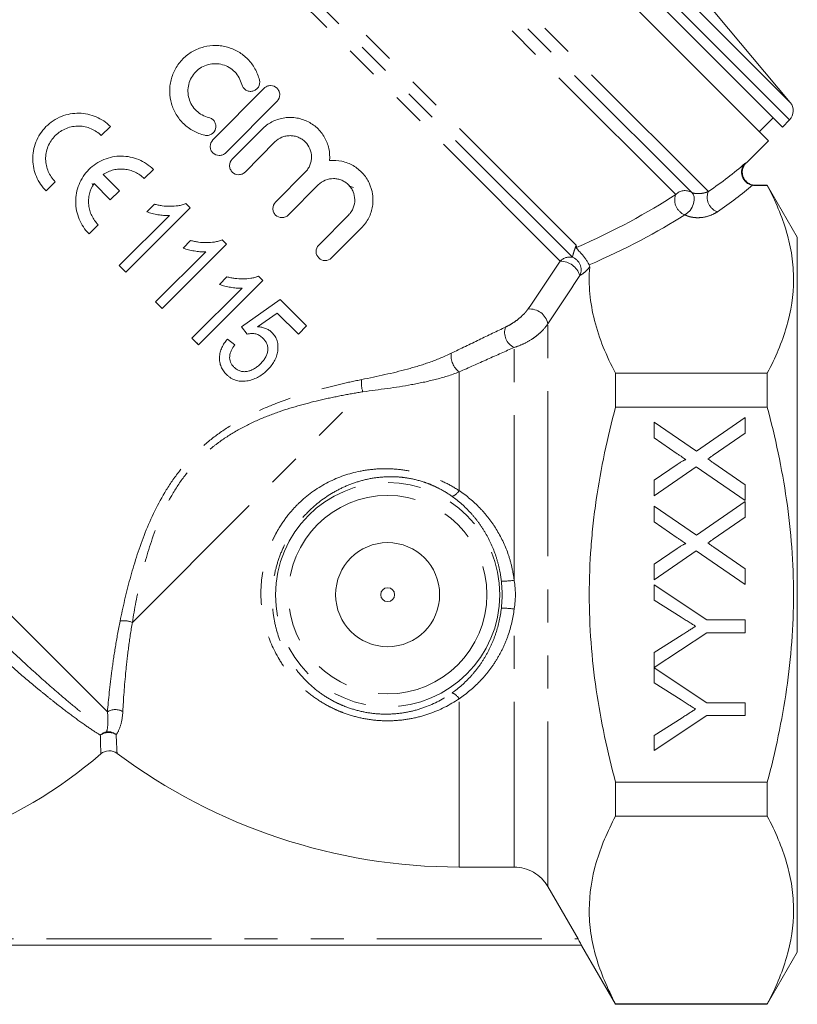
# Model space of a CAD drawing. Units: millimetres. Extents: x 160 to 244, y 91 to 262.
# Drawn here: x 180 to 210, y 174 to 212 of the extents above; entities that cross this region are included whole.
import ezdxf

# ---------------------------------------------------------------- set-up
doc = ezdxf.new("R2010")
doc.units = ezdxf.units.MM
doc.linetypes.add('PHANTOM', pattern=[12.7, 6.35, -1.27, 1.27, -1.27, 1.27, -1.27])

msp = doc.modelspace()

# ---------------------------------------------------------------- linework, layer by layer
at = {"color": 8, "linetype": 'PHANTOM', "lineweight": 0}
for p, q in [((209.239, 207.734), (189.794, 227.179)), ((209.269, 208.409), (190.469, 227.209)), ((206.121, 204.981), (186.858, 224.244)), ((205.468, 204.95), (186.781, 223.636)), ((204.867, 204.866), (186.704, 223.029)), ((201.043, 202.916), (183.817, 220.142)), ((200.895, 202.451), (183.687, 219.659)), ((200.428, 202.306), (183.558, 219.176)), ((199.952, 178.255), (199.952, 199.898)), ((183.018, 184.973), (168.638, 199.353)), ((198.653, 190.033), (198.653, 198.985)), ((196.54, 193.48), (196.54, 198.043)), ((183.975, 188.416), (192.84, 197.281)), ((198.653, 179.007), (198.653, 188.927)), ((196.54, 179.007), (196.54, 185.48)), ((167.971, 176.248), (201.109, 176.248))]:
    msp.add_line(p, q, dxfattribs=at)
at = {"color": 7, "linetype": 'Continuous', "lineweight": 15}
for p, q in [((189.521, 226.907), (208.966, 207.461)), ((188.991, 226.376), (208.436, 206.931)), ((209.269, 208.409), (205.827, 212.511)), ((187.07, 206.963), (189.043, 208.95)), ((189.54, 208.457), (187.567, 206.47)), ((183.134, 207.479), (182.783, 207.128)), ((208.083, 207.285), (208.613, 207.815)), ((208.966, 207.461), (209.239, 207.734)), ((187.815, 206.224), (188.963, 207.379)), ((189.459, 206.886), (188.312, 205.73)), ((207.589, 206.083), (208.436, 206.931)), ((182.852, 205.636), (183.476, 205.012)), ((184.784, 205.829), (184.433, 205.478)), ((189.478, 204.572), (190.625, 205.728)), ((181.01, 205.354), (180.659, 205.004)), ((183.126, 204.661), (182.502, 205.285)), ((191.122, 205.234), (189.975, 204.079)), ((192.302, 205.204), (192.475, 205.137)), ((207.894, 205.212), (208.385, 205.212)), ((208.385, 205.23), (207.942, 205.23)), ((209.54, 203.23), (208.385, 205.23)), ((208.385, 205.212), (208.385, 205.23)), ((183.476, 205.012), (183.126, 204.661)), ((184.821, 204.495), (184.529, 204.202)), ((186.201, 204.352), (186.038, 204.515)), ((185.401, 204.059), (183.473, 202.131)), ((183.727, 201.877), (186.201, 204.352)), ((191.141, 202.921), (192.288, 204.076)), ((182.659, 203.705), (182.309, 203.354)), ((192.785, 203.583), (191.638, 202.428)), ((185.123, 200.481), (187.598, 202.956)), ((186.217, 203.098), (185.925, 202.806)), ((187.598, 202.956), (187.434, 203.119)), ((209.54, 189.48), (209.54, 203.23)), ((186.797, 202.663), (184.869, 200.735)), ((183.473, 202.131), (183.727, 201.877)), ((186.519, 199.085), (188.994, 201.56)), ((187.613, 201.702), (187.321, 201.41)), ((188.78, 201.71), (188.777, 201.721)), ((188.994, 201.56), (188.83, 201.723)), ((188.193, 201.267), (186.265, 199.339)), ((184.869, 200.735), (185.123, 200.481)), ((189.66, 200.83), (188.169, 199.783)), ((190.675, 199.814), (189.66, 200.83)), ((188.793, 199.78), (189.546, 200.309)), ((189.546, 200.309), (190.358, 199.497)), ((188.169, 199.783), (188.391, 199.497)), ((190.358, 199.497), (190.675, 199.814)), ((186.265, 199.339), (186.519, 199.085)), ((186.432, 199.172), (186.49, 199.149)), ((187.915, 199.085), (187.629, 199.307)), ((202.55, 197.997), (202.55, 196.695)), ((202.55, 197.997), (208.385, 197.997)), ((208.385, 196.695), (208.385, 197.997)), ((202.55, 196.695), (208.385, 196.695)), ((204.04, 196.11), (205.662, 194.996)), ((204.04, 195.507), (204.04, 196.11)), ((205.662, 194.996), (207.54, 196.29)), ((207.54, 196.29), (207.54, 195.694)), ((204.927, 194.898), (204.04, 195.507)), ((207.54, 195.694), (206.303, 194.842)), ((204.04, 193.878), (204.926, 194.488)), ((205.656, 194.397), (204.04, 193.283)), ((207.54, 193.104), (205.656, 194.397)), ((206.335, 194.534), (207.54, 193.706)), ((204.04, 193.283), (204.04, 193.878)), ((207.54, 193.706), (207.54, 193.104)), ((204.04, 192.879), (205.662, 191.765)), ((204.04, 192.276), (204.04, 192.879)), ((205.662, 191.765), (207.54, 193.059)), ((207.54, 193.059), (207.54, 192.463)), ((207.54, 192.463), (206.303, 191.612)), ((204.927, 191.668), (204.04, 192.276)), ((204.04, 190.647), (204.926, 191.258)), ((206.335, 191.303), (207.54, 190.475)), ((205.656, 191.166), (204.04, 190.052)), ((207.54, 189.873), (205.656, 191.166)), ((204.04, 190.052), (204.04, 190.647)), ((207.54, 190.475), (207.54, 189.873)), ((204.04, 189.857), (206.057, 188.511)), ((204.04, 189.273), (204.04, 189.857)), ((209.54, 175.73), (209.54, 189.48)), ((205.07, 188.621), (204.04, 189.273)), ((206.057, 188.511), (207.54, 188.511)), ((207.54, 188.511), (207.54, 188.017)), ((206.057, 188.017), (204.04, 186.676)), ((204.04, 187.255), (205.11, 187.934)), ((207.54, 188.017), (206.057, 188.017)), ((204.04, 186.676), (204.04, 187.255)), ((204.04, 186.671), (206.057, 185.325)), ((204.04, 186.087), (204.04, 186.671)), ((205.07, 185.435), (204.04, 186.087)), ((206.057, 185.325), (207.54, 185.325)), ((207.54, 185.325), (207.54, 184.831)), ((206.057, 184.831), (204.04, 183.485)), ((204.04, 184.069), (205.11, 184.748)), ((207.54, 184.831), (206.057, 184.831)), ((204.04, 183.485), (204.04, 184.069)), ((202.55, 182.265), (208.385, 182.265)), ((202.55, 182.265), (202.55, 180.963)), ((208.385, 180.963), (208.385, 182.265)), ((202.55, 180.963), (208.385, 180.963)), ((198.653, 179.007), (196.54, 179.007)), ((201.109, 176.248), (199.952, 178.255)), ((201.246, 175.998), (167.833, 175.998)), ((201.242, 175.996), (202.55, 173.73)), ((208.385, 173.73), (209.54, 175.73)), ((202.55, 173.748), (202.55, 173.73)), ((202.55, 173.748), (208.385, 173.748)), ((202.55, 173.73), (208.385, 173.73)), ((208.385, 173.73), (208.385, 173.748))]:
    msp.add_line(p, q, dxfattribs=at)
at = {"color": 8, "linetype": 'PHANTOM', "lineweight": 0, "flags": 128}
msp.add_lwpolyline([(205.468, 204.95), (205.533, 204.878), (205.57, 204.776), (205.576, 204.651), (205.551, 204.515), (205.496, 204.38), (205.416, 204.257), (205.319, 204.156), (205.212, 204.088)], dxfattribs=at)
at = {"color": 8, "linetype": 'PHANTOM', "lineweight": 0}
for radius in [4.31, 3.815]:
    msp.add_circle((193.79, 189.48), radius, dxfattribs=at)
at = {"color": 7, "linetype": 'Continuous', "lineweight": 15}
for radius in [2, 0.268]:
    msp.add_circle((193.79, 189.48), radius, dxfattribs=at)
for centre, radius, start, end in [((208.886, 208.088), 0.5, 315, 40), ((171.04, 196.98), 17.973, 270, 310.7133), ((196.54, 200.98), 21.973, 233.2317, 270)]:
    msp.add_arc(centre, radius, start, end, dxfattribs=at)
at = {"color": 8, "linetype": 'PHANTOM', "lineweight": 0}
for centre, radius, start, end in [((205.427, 204.649), 0.601, 158.8423, 248.9876), ((205.222, 204.517), 0.498, 60.367, 135.4617), ((206.666, 204.757), 0.59, 157.6321, 250.3262), ((200.795, 201.95), 0.511, 78.7127, 135.9227), ((200.409, 201.488), 0.818, 19.0785, 88.6657), ((200.713, 201.968), 0.516, 335.5921, 69.2821), ((199.247, 199.743), 0.722, 12.3796, 94.8372), ((198.925, 199.561), 0.637, 161.0504, 244.6697), ((197.04, 198.683), 0.812, 174.6063, 231.9795), ((193.664, 197.604), 0.885, 170.3826, 201.3945), ((196.066, 193.779), 0.56, 291.135, 327.7482), ((198.198, 193.202), 3.202, 269.3363, 278.1622), ((198.198, 185.758), 3.202, 81.8378, 90.6637), ((183.653, 187.592), 0.885, 68.6055, 99.6174), ((196.066, 185.181), 0.56, 32.2518, 68.865), ((183.327, 184.473), 0.588, 61.3667, 121.725), ((183.097, 183.712), 0.507, 103.0377, 134.0915), ((183.065, 183.644), 0.538, 57.6494, 126.5656), ((183.034, 183.693), 0.516, 51.8618, 95.7124)]:
    msp.add_arc(centre, radius, start, end, dxfattribs=at)
for centre, major_axis, ratio, start_param, end_param in [((188.283, 206.223), (21.399, 3.94), 0.337915, 5.632903, 5.76422), ((188.283, 205.79), (21.734, 3.527), 0.341999, 5.645834, 5.770666), ((188.283, 206.223), (20.255, 3.754), 0.337671, 5.33012, 5.606335), ((188.283, 205.79), (20.59, 3.341), 0.341999, 5.35507, 5.619986)]:
    msp.add_ellipse(centre, major_axis=major_axis, ratio=ratio, start_param=start_param, end_param=end_param, dxfattribs=at)
at = {"color": 7, "linetype": 'Continuous', "lineweight": 15}
for points, knots in [([(186.756, 207.143), (186.602, 207.18), (186.458, 207.236), (186.253, 207.348), (186.187, 207.39), (186.063, 207.482), (186.004, 207.531), (185.838, 207.69), (185.741, 207.813), (185.623, 208.008), (185.588, 208.076), (185.527, 208.215), (185.501, 208.288), (185.438, 208.508), (185.415, 208.658), (185.411, 208.889), (185.414, 208.966), (185.431, 209.119), (185.445, 209.194), (185.501, 209.419), (185.56, 209.567), (185.674, 209.77), (185.717, 209.836), (185.811, 209.961), (185.863, 210.021), (186.029, 210.189), (186.154, 210.285), (186.428, 210.442), (186.572, 210.5), (186.873, 210.579), (187.027, 210.597), (187.257, 210.595), (187.334, 210.589), (187.486, 210.567), (187.56, 210.551), (187.779, 210.49), (187.922, 210.429), (188.184, 210.274), (188.305, 210.179), (188.522, 209.958), (188.614, 209.835), (188.727, 209.632), (188.761, 209.56), (188.818, 209.415), (188.842, 209.34), (188.861, 209.264)], [0, 0, 0, 0, 0.0625, 0.0625, 0.09375, 0.09375, 0.125, 0.125, 0.1875, 0.1875, 0.21875, 0.21875, 0.25, 0.25, 0.3125, 0.3125, 0.34375, 0.34375, 0.375, 0.375, 0.4375, 0.4375, 0.46875, 0.46875, 0.5, 0.5, 0.5625, 0.5625, 0.625, 0.625, 0.6875, 0.6875, 0.71875, 0.71875, 0.75, 0.75, 0.8125, 0.8125, 0.875, 0.875, 0.9375, 0.9375, 0.96875, 0.96875, 1, 1, 1, 1]), ([(188.181, 209.096), (188.159, 209.187), (188.124, 209.275), (188.035, 209.436), (187.979, 209.511), (187.851, 209.643), (187.778, 209.7), (187.62, 209.795), (187.536, 209.831), (187.359, 209.881), (187.267, 209.894), (187.083, 209.897), (186.989, 209.885), (186.809, 209.839), (186.722, 209.804), (186.558, 209.71), (186.484, 209.653), (186.35, 209.519), (186.293, 209.443), (186.201, 209.28), (186.166, 209.191), (186.121, 209.011), (186.11, 208.917), (186.114, 208.733), (186.128, 208.641), (186.179, 208.465), (186.216, 208.381), (186.311, 208.223), (186.369, 208.151), (186.502, 208.024), (186.577, 207.968), (186.739, 207.88), (186.827, 207.846), (186.918, 207.824)], [0, 0, 0, 0, 0.0625, 0.0625, 0.125, 0.125, 0.1875, 0.1875, 0.25, 0.25, 0.3125, 0.3125, 0.375, 0.375, 0.4375, 0.4375, 0.5, 0.5, 0.5625, 0.5625, 0.625, 0.625, 0.6875, 0.6875, 0.75, 0.75, 0.8125, 0.8125, 0.875, 0.875, 0.9375, 0.9375, 1, 1, 1, 1]), ([(188.861, 209.264), (188.883, 209.174), (188.868, 209.076), (188.796, 208.959), (188.764, 208.924), (188.69, 208.87), (188.648, 208.85), (188.558, 208.829), (188.511, 208.827), (188.421, 208.842), (188.377, 208.858), (188.261, 208.929), (188.203, 209.008), (188.181, 209.096)], [0, 0, 0, 0, 0.25, 0.25, 0.375, 0.375, 0.5, 0.5, 0.625, 0.625, 0.75, 0.75, 1, 1, 1, 1]), ([(189.043, 208.95), (189.076, 208.983), (189.114, 209.009), (189.199, 209.044), (189.245, 209.053), (189.382, 209.054), (189.473, 209.016), (189.57, 208.92), (189.596, 208.882), (189.632, 208.797), (189.641, 208.752), (189.642, 208.613), (189.605, 208.523), (189.54, 208.457)], [0, 0, 0, 0, 0.125, 0.125, 0.25, 0.25, 0.5, 0.5, 0.625, 0.625, 0.75, 0.75, 1, 1, 1, 1]), ([(180.659, 205.004), (180.579, 205.084), (180.508, 205.17), (180.384, 205.354), (180.331, 205.452), (180.243, 205.657), (180.21, 205.762), (180.163, 205.979), (180.149, 206.092), (180.144, 206.318), (180.153, 206.431), (180.192, 206.656), (180.224, 206.77), (180.31, 206.989), (180.364, 207.094), (180.493, 207.294), (180.571, 207.39), (180.74, 207.56), (180.834, 207.637), (181.036, 207.77), (181.141, 207.824), (181.36, 207.911), (181.474, 207.943), (181.701, 207.984), (181.815, 207.993), (182.042, 207.989), (182.154, 207.976), (182.372, 207.929), (182.479, 207.895), (182.684, 207.808), (182.781, 207.755), (182.966, 207.631), (183.054, 207.559), (183.134, 207.479)], [0, 0, 0, 0, 0.0625, 0.0625, 0.125, 0.125, 0.1875, 0.1875, 0.25, 0.25, 0.3125, 0.3125, 0.375, 0.375, 0.4375, 0.4375, 0.5, 0.5, 0.5625, 0.5625, 0.625, 0.625, 0.6875, 0.6875, 0.75, 0.75, 0.8125, 0.8125, 0.875, 0.875, 0.9375, 0.9375, 1, 1, 1, 1]), ([(182.783, 207.128), (182.669, 207.242), (182.537, 207.331), (182.316, 207.426), (182.24, 207.45), (182.084, 207.484), (182.003, 207.494), (181.84, 207.497), (181.759, 207.491), (181.597, 207.462), (181.516, 207.439), (181.359, 207.377), (181.284, 207.339), (181.141, 207.246), (181.073, 207.191), (180.951, 207.07), (180.896, 207.003), (180.802, 206.859), (180.762, 206.784), (180.7, 206.627), (180.677, 206.545), (180.647, 206.383), (180.641, 206.3), (180.644, 206.137), (180.653, 206.057), (180.687, 205.9), (180.711, 205.823), (180.774, 205.676), (180.812, 205.606), (180.901, 205.474), (180.952, 205.412), (181.01, 205.354)], [0, 0, 0, 0, 0.125, 0.125, 0.1875, 0.1875, 0.25, 0.25, 0.3125, 0.3125, 0.375, 0.375, 0.4375, 0.4375, 0.5, 0.5, 0.5625, 0.5625, 0.625, 0.625, 0.6875, 0.6875, 0.75, 0.75, 0.8125, 0.8125, 0.875, 0.875, 0.9375, 0.9375, 1, 1, 1, 1]), ([(186.918, 207.824), (186.962, 207.814), (187.004, 207.794), (187.078, 207.741), (187.11, 207.708), (187.158, 207.629), (187.174, 207.586), (187.19, 207.496), (187.188, 207.449), (187.157, 207.315), (187.099, 207.235), (186.981, 207.161), (186.937, 207.145), (186.847, 207.131), (186.8, 207.133), (186.756, 207.143)], [0, 0, 0, 0, 0.125, 0.125, 0.25, 0.25, 0.375, 0.375, 0.5, 0.5, 0.75, 0.75, 0.875, 0.875, 1, 1, 1, 1]), ([(188.963, 207.379), (189.073, 207.49), (189.198, 207.582), (189.406, 207.691), (189.479, 207.722), (189.625, 207.772), (189.701, 207.792), (189.854, 207.819), (189.933, 207.826), (190.088, 207.83), (190.166, 207.825), (190.32, 207.805), (190.397, 207.788), (190.547, 207.744), (190.619, 207.717), (190.759, 207.651), (190.828, 207.612), (190.957, 207.525), (191.018, 207.477), (191.188, 207.32), (191.287, 207.196), (191.44, 206.929), (191.496, 206.782), (191.562, 206.481), (191.572, 206.325), (191.558, 206.17)], [0, 0, 0, 0, 0.125, 0.125, 0.1875, 0.1875, 0.25, 0.25, 0.3125, 0.3125, 0.375, 0.375, 0.4375, 0.4375, 0.5, 0.5, 0.5625, 0.5625, 0.625, 0.625, 0.75, 0.75, 0.875, 0.875, 1, 1, 1, 1]), ([(190.625, 205.728), (190.664, 205.766), (190.698, 205.808), (190.757, 205.897), (190.782, 205.946), (190.823, 206.045), (190.839, 206.097), (190.859, 206.202), (190.864, 206.256), (190.864, 206.417), (190.842, 206.524), (190.76, 206.721), (190.699, 206.813), (190.585, 206.926), (190.543, 206.961), (190.454, 207.02), (190.406, 207.045), (190.307, 207.086), (190.255, 207.102), (190.149, 207.123), (190.096, 207.128), (189.987, 207.128), (189.934, 207.123), (189.828, 207.102), (189.776, 207.086), (189.627, 207.024), (189.536, 206.963), (189.459, 206.886)], [0, 0, 0, 0, 0.0625, 0.0625, 0.125, 0.125, 0.1875, 0.1875, 0.25, 0.25, 0.375, 0.375, 0.5, 0.5, 0.5625, 0.5625, 0.625, 0.625, 0.6875, 0.6875, 0.75, 0.75, 0.8125, 0.8125, 0.875, 0.875, 1, 1, 1, 1]), ([(187.567, 206.47), (187.534, 206.437), (187.496, 206.411), (187.411, 206.376), (187.365, 206.367), (187.228, 206.367), (187.136, 206.404), (187.039, 206.501), (187.013, 206.539), (186.978, 206.624), (186.969, 206.669), (186.968, 206.807), (187.005, 206.898), (187.07, 206.963)], [0, 0, 0, 0, 0.125, 0.125, 0.25, 0.25, 0.5, 0.5, 0.625, 0.625, 0.75, 0.75, 1, 1, 1, 1]), ([(182.309, 203.354), (182.227, 203.436), (182.155, 203.524), (182.029, 203.712), (181.975, 203.813), (181.887, 204.024), (181.854, 204.132), (181.809, 204.354), (181.797, 204.469), (181.796, 204.696), (181.806, 204.809), (181.849, 205.034), (181.883, 205.146), (181.969, 205.358), (182.023, 205.46), (182.152, 205.656), (182.226, 205.745), (182.389, 205.909), (182.48, 205.984), (182.674, 206.113), (182.775, 206.167), (182.989, 206.254), (183.101, 206.288), (183.325, 206.331), (183.439, 206.342), (183.669, 206.341), (183.781, 206.329), (184.003, 206.284), (184.114, 206.251), (184.323, 206.164), (184.423, 206.11), (184.612, 205.984), (184.702, 205.911), (184.784, 205.829)], [0, 0, 0, 0, 0.0625, 0.0625, 0.125, 0.125, 0.1875, 0.1875, 0.25, 0.25, 0.3125, 0.3125, 0.375, 0.375, 0.4375, 0.4375, 0.5, 0.5, 0.5625, 0.5625, 0.625, 0.625, 0.6875, 0.6875, 0.75, 0.75, 0.8125, 0.8125, 0.875, 0.875, 0.9375, 0.9375, 1, 1, 1, 1]), ([(188.312, 205.73), (188.279, 205.697), (188.241, 205.672), (188.156, 205.636), (188.11, 205.627), (187.973, 205.627), (187.882, 205.664), (187.785, 205.761), (187.758, 205.799), (187.723, 205.884), (187.714, 205.929), (187.713, 206.068), (187.75, 206.158), (187.815, 206.224)], [0, 0, 0, 0, 0.125, 0.125, 0.25, 0.25, 0.5, 0.5, 0.625, 0.625, 0.75, 0.75, 1, 1, 1, 1]), ([(191.558, 206.17), (191.717, 206.185), (191.874, 206.176), (192.183, 206.109), (192.329, 206.052), (192.531, 205.936), (192.596, 205.892), (192.716, 205.796), (192.771, 205.744), (192.875, 205.631), (192.923, 205.571), (193.009, 205.444), (193.046, 205.378), (193.144, 205.173), (193.189, 205.025), (193.222, 204.799), (193.227, 204.723), (193.226, 204.568), (193.22, 204.491), (193.195, 204.338), (193.177, 204.263), (193.129, 204.114), (193.099, 204.04), (193.028, 203.898), (192.987, 203.831), (192.894, 203.702), (192.842, 203.64), (192.785, 203.583)], [0, 0, 0, 0, 0.125, 0.125, 0.25, 0.25, 0.3125, 0.3125, 0.375, 0.375, 0.4375, 0.4375, 0.5, 0.5, 0.625, 0.625, 0.6875, 0.6875, 0.75, 0.75, 0.8125, 0.8125, 0.875, 0.875, 0.9375, 0.9375, 1, 1, 1, 1]), ([(207.816, 205.219), (207.771, 205.227), (207.729, 205.241), (207.647, 205.281), (207.608, 205.306), (207.505, 205.398), (207.451, 205.479), (207.394, 205.653), (207.389, 205.746), (207.416, 205.875), (207.431, 205.916), (207.471, 205.992), (207.496, 206.028), (207.525, 206.058)], [0, 0, 0, 0, 0.125, 0.125, 0.25, 0.25, 0.5, 0.5, 0.75, 0.75, 0.875, 0.875, 1, 1, 1, 1]), ([(207.94, 205.229), (207.888, 205.229), (207.786, 205.231), (207.641, 205.301), (207.517, 205.415), (207.434, 205.576), (207.416, 205.745), (207.446, 205.89), (207.502, 205.997), (207.55, 206.06), (207.579, 206.084), (207.583, 206.087)], [0, 0, 0, 0, 0.129372, 0.250472, 0.391901, 0.541625, 0.689251, 0.806454, 0.904861, 0.9876, 1, 1, 1, 1]), ([(184.433, 205.478), (184.383, 205.529), (184.328, 205.575), (184.211, 205.657), (184.149, 205.694), (184.021, 205.755), (183.954, 205.78), (183.816, 205.818), (183.745, 205.832), (183.604, 205.846), (183.533, 205.848), (183.389, 205.838), (183.317, 205.827), (183.178, 205.792), (183.11, 205.769), (182.977, 205.711), (182.913, 205.676), (182.852, 205.636)], [0, 0, 0, 0, 0.125, 0.125, 0.25, 0.25, 0.375, 0.375, 0.5, 0.5, 0.625, 0.625, 0.75, 0.75, 0.875, 0.875, 1, 1, 1, 1]), ([(182.502, 205.285), (182.422, 205.165), (182.362, 205.029), (182.311, 204.82), (182.3, 204.748), (182.29, 204.605), (182.291, 204.534), (182.306, 204.392), (182.32, 204.321), (182.358, 204.183), (182.383, 204.117), (182.444, 203.989), (182.481, 203.926), (182.563, 203.809), (182.609, 203.755), (182.659, 203.705)], [0, 0, 0, 0, 0.25, 0.25, 0.375, 0.375, 0.5, 0.5, 0.625, 0.625, 0.75, 0.75, 0.875, 0.875, 1, 1, 1, 1]), ([(182.436, 205.285), (182.443, 205.266), (182.452, 205.243), (182.461, 205.22), (182.463, 205.216)], [0, 0, 0, 0, 0.828551, 1, 1, 1, 1]), ([(192.288, 204.076), (192.327, 204.116), (192.362, 204.158), (192.422, 204.249), (192.447, 204.299), (192.508, 204.45), (192.528, 204.559), (192.526, 204.771), (192.503, 204.877), (192.442, 205.022), (192.417, 205.069), (192.359, 205.156), (192.325, 205.197), (192.251, 205.272), (192.21, 205.306), (192.123, 205.365), (192.076, 205.39), (191.978, 205.432), (191.926, 205.449), (191.822, 205.471), (191.768, 205.476), (191.605, 205.478), (191.496, 205.458), (191.293, 205.375), (191.2, 205.313), (191.122, 205.234)], [0, 0, 0, 0, 0.0625, 0.0625, 0.125, 0.125, 0.25, 0.25, 0.375, 0.375, 0.4375, 0.4375, 0.5, 0.5, 0.5625, 0.5625, 0.625, 0.625, 0.6875, 0.6875, 0.75, 0.75, 0.875, 0.875, 1, 1, 1, 1]), ([(208.385, 197.997), (208.698, 198.588), (208.951, 199.182), (209.3, 200.38), (209.394, 200.984), (209.396, 201.745), (209.39, 201.897), (209.368, 202.203), (209.351, 202.357), (209.283, 202.814), (209.215, 203.118), (208.953, 204.023), (208.698, 204.62), (208.385, 205.212)], [0, 0, 0, 0, 0.25, 0.25, 0.5, 0.5, 0.5625, 0.5625, 0.625, 0.625, 0.75, 0.75, 1, 1, 1, 1]), ([(186.038, 204.515), (185.989, 204.498), (185.941, 204.48), (185.842, 204.453), (185.791, 204.443), (185.638, 204.419), (185.535, 204.412), (185.328, 204.41), (185.225, 204.417), (185.072, 204.438), (185.021, 204.447), (184.921, 204.469), (184.871, 204.482), (184.821, 204.495)], [0, 0, 0, 0, 0.125, 0.125, 0.25, 0.25, 0.5, 0.5, 0.75, 0.75, 0.875, 0.875, 1, 1, 1, 1]), ([(189.975, 204.079), (189.942, 204.046), (189.903, 204.02), (189.818, 203.985), (189.772, 203.976), (189.635, 203.976), (189.545, 204.013), (189.448, 204.109), (189.422, 204.147), (189.386, 204.231), (189.377, 204.276), (189.376, 204.415), (189.412, 204.506), (189.478, 204.572)], [0, 0, 0, 0, 0.125, 0.125, 0.25, 0.25, 0.5, 0.5, 0.625, 0.625, 0.75, 0.75, 1, 1, 1, 1]), ([(184.529, 204.202), (184.563, 204.189), (184.598, 204.177), (184.669, 204.155), (184.705, 204.145), (184.812, 204.118), (184.885, 204.103), (185.031, 204.077), (185.105, 204.068), (185.216, 204.059), (185.253, 204.057), (185.327, 204.056), (185.364, 204.058), (185.401, 204.059)], [0, 0, 0, 0, 0.125, 0.125, 0.25, 0.25, 0.5, 0.5, 0.75, 0.75, 0.875, 0.875, 1, 1, 1, 1]), ([(187.434, 203.119), (187.385, 203.101), (187.337, 203.084), (187.238, 203.057), (187.187, 203.047), (187.034, 203.023), (186.931, 203.016), (186.725, 203.014), (186.622, 203.021), (186.469, 203.042), (186.418, 203.051), (186.317, 203.073), (186.267, 203.086), (186.217, 203.098)], [0, 0, 0, 0, 0.125, 0.125, 0.25, 0.25, 0.5, 0.5, 0.75, 0.75, 0.875, 0.875, 1, 1, 1, 1]), ([(191.638, 202.428), (191.57, 202.359), (191.475, 202.323), (191.293, 202.326), (191.206, 202.363), (191.081, 202.487), (191.042, 202.573), (191.037, 202.758), (191.073, 202.853), (191.141, 202.921)], [0, 0, 0, 0, 0.25, 0.25, 0.5, 0.5, 0.75, 0.75, 1, 1, 1, 1]), ([(185.925, 202.806), (185.96, 202.793), (185.995, 202.781), (186.065, 202.758), (186.101, 202.748), (186.209, 202.721), (186.282, 202.706), (186.429, 202.681), (186.502, 202.671), (186.612, 202.663), (186.649, 202.661), (186.723, 202.66), (186.76, 202.662), (186.797, 202.663)], [0, 0, 0, 0, 0.125, 0.125, 0.25, 0.25, 0.5, 0.5, 0.75, 0.75, 0.875, 0.875, 1, 1, 1, 1]), ([(201.048, 202.822), (201.049, 202.809), (201.054, 202.799), (201.067, 202.778), (201.075, 202.768), (201.101, 202.737), (201.121, 202.716), (201.186, 202.646), (201.237, 202.591), (201.316, 202.495), (201.343, 202.46), (201.393, 202.391), (201.418, 202.356), (201.461, 202.289), (201.48, 202.257), (201.513, 202.202), (201.527, 202.177), (201.538, 202.156)], [0, 0, 0, 0, 0.0625, 0.0625, 0.125, 0.125, 0.25, 0.25, 0.5, 0.5, 0.625, 0.625, 0.75, 0.75, 0.875, 0.875, 1, 1, 1, 1]), ([(201.558, 202.073), (201.531, 201.732), (201.534, 201.389), (201.597, 200.7), (201.658, 200.357), (201.919, 199.336), (202.197, 198.663), (202.55, 197.997)], [0, 0, 0, 0, 0.25, 0.25, 0.5, 0.5, 1, 1, 1, 1]), ([(187.321, 201.41), (187.356, 201.397), (187.391, 201.384), (187.461, 201.362), (187.497, 201.352), (187.605, 201.326), (187.677, 201.311), (187.823, 201.285), (187.897, 201.275), (188.008, 201.267), (188.045, 201.265), (188.119, 201.264), (188.156, 201.266), (188.193, 201.267)], [0, 0, 0, 0, 0.125, 0.125, 0.25, 0.25, 0.5, 0.5, 0.75, 0.75, 0.875, 0.875, 1, 1, 1, 1]), ([(188.83, 201.723), (188.781, 201.705), (188.732, 201.687), (188.632, 201.661), (188.581, 201.651), (188.427, 201.627), (188.325, 201.619), (188.12, 201.618), (188.018, 201.625), (187.865, 201.646), (187.814, 201.655), (187.713, 201.677), (187.663, 201.689), (187.613, 201.702)], [0, 0, 0, 0, 0.125, 0.125, 0.25, 0.25, 0.5, 0.5, 0.75, 0.75, 0.875, 0.875, 1, 1, 1, 1]), ([(188.391, 199.497), (188.419, 199.504), (188.446, 199.51), (188.502, 199.519), (188.53, 199.521), (188.613, 199.522), (188.67, 199.517), (188.775, 199.491), (188.825, 199.468), (188.915, 199.411), (188.954, 199.376), (188.993, 199.34)], [0, 0, 0, 0, 0.125, 0.125, 0.25, 0.25, 0.5, 0.5, 0.75, 0.75, 1, 1, 1, 1]), ([(189.344, 199.56), (189.326, 199.577), (189.308, 199.594), (189.269, 199.625), (189.249, 199.639), (189.187, 199.679), (189.142, 199.702), (189.047, 199.738), (188.998, 199.752), (188.898, 199.771), (188.846, 199.776), (188.793, 199.78)], [0, 0, 0, 0, 0.125, 0.125, 0.25, 0.25, 0.5, 0.5, 0.75, 0.75, 1, 1, 1, 1]), ([(189.176, 198.125), (189.225, 198.176), (189.273, 198.228), (189.359, 198.338), (189.398, 198.395), (189.466, 198.516), (189.494, 198.581), (189.539, 198.711), (189.555, 198.777), (189.573, 198.91), (189.577, 198.978), (189.57, 199.108), (189.559, 199.172), (189.522, 199.297), (189.496, 199.355), (189.447, 199.437), (189.428, 199.463), (189.388, 199.513), (189.366, 199.536), (189.344, 199.56)], [0, 0, 0, 0, 0.125, 0.125, 0.25, 0.25, 0.375, 0.375, 0.5, 0.5, 0.625, 0.625, 0.75, 0.75, 0.875, 0.875, 0.9375, 0.9375, 1, 1, 1, 1]), ([(187.629, 199.307), (187.588, 199.256), (187.547, 199.204), (187.476, 199.096), (187.444, 199.04), (187.391, 198.922), (187.369, 198.86), (187.338, 198.735), (187.328, 198.672), (187.323, 198.544), (187.326, 198.481), (187.347, 198.359), (187.364, 198.299), (187.412, 198.187), (187.442, 198.134), (187.511, 198.036), (187.551, 197.991), (187.593, 197.947)], [0, 0, 0, 0, 0.125, 0.125, 0.25, 0.25, 0.375, 0.375, 0.5, 0.5, 0.625, 0.625, 0.75, 0.75, 0.875, 0.875, 1, 1, 1, 1]), ([(188.993, 199.34), (189.023, 199.307), (189.053, 199.275), (189.105, 199.203), (189.127, 199.165), (189.164, 199.083), (189.176, 199.04), (189.189, 198.95), (189.189, 198.903), (189.177, 198.811), (189.164, 198.764), (189.132, 198.674), (189.11, 198.631), (189.061, 198.547), (189.032, 198.507), (188.971, 198.431), (188.938, 198.395), (188.903, 198.36)], [0, 0, 0, 0, 0.125, 0.125, 0.25, 0.25, 0.375, 0.375, 0.5, 0.5, 0.625, 0.625, 0.75, 0.75, 0.875, 0.875, 1, 1, 1, 1]), ([(187.879, 198.232), (187.853, 198.26), (187.828, 198.287), (187.784, 198.349), (187.765, 198.382), (187.721, 198.488), (187.709, 198.567), (187.721, 198.686), (187.729, 198.726), (187.752, 198.803), (187.768, 198.84), (187.819, 198.95), (187.866, 199.018), (187.915, 199.085)], [0, 0, 0, 0, 0.125, 0.125, 0.25, 0.25, 0.5, 0.5, 0.625, 0.625, 0.75, 0.75, 1, 1, 1, 1]), ([(188.903, 198.36), (188.867, 198.325), (188.83, 198.29), (188.751, 198.226), (188.71, 198.197), (188.623, 198.145), (188.578, 198.122), (188.485, 198.085), (188.438, 198.072), (188.341, 198.055), (188.293, 198.051), (188.199, 198.058), (188.152, 198.067), (188.065, 198.098), (188.024, 198.119), (187.947, 198.17), (187.912, 198.201), (187.879, 198.232)], [0, 0, 0, 0, 0.125, 0.125, 0.25, 0.25, 0.375, 0.375, 0.5, 0.5, 0.625, 0.625, 0.75, 0.75, 0.875, 0.875, 1, 1, 1, 1]), ([(188.433, 197.707), (188.468, 197.715), (188.502, 197.723), (188.57, 197.742), (188.603, 197.753), (188.702, 197.79), (188.767, 197.821), (188.893, 197.893), (188.954, 197.933), (189.07, 198.024), (189.123, 198.074), (189.176, 198.125)], [0, 0, 0, 0, 0.125, 0.125, 0.25, 0.25, 0.5, 0.5, 0.75, 0.75, 1, 1, 1, 1]), ([(187.593, 197.947), (187.62, 197.921), (187.647, 197.896), (187.705, 197.849), (187.735, 197.827), (187.831, 197.769), (187.9, 197.737), (188.045, 197.696), (188.121, 197.685), (188.238, 197.683), (188.277, 197.685), (188.355, 197.694), (188.394, 197.701), (188.433, 197.707)], [0, 0, 0, 0, 0.125, 0.125, 0.25, 0.25, 0.5, 0.5, 0.75, 0.75, 0.875, 0.875, 1, 1, 1, 1]), ([(202.55, 196.695), (202.241, 195.526), (201.987, 194.341), (201.767, 192.834), (201.728, 192.531), (201.66, 191.922), (201.631, 191.616), (201.563, 190.699), (201.54, 190.088), (201.54, 188.864), (201.563, 188.251), (201.655, 187.028), (201.723, 186.422), (201.987, 184.618), (202.241, 183.434), (202.55, 182.265)], [0, 0, 0, 0, 0.25, 0.25, 0.3125, 0.3125, 0.375, 0.375, 0.5, 0.5, 0.625, 0.625, 0.75, 0.75, 1, 1, 1, 1]), ([(208.385, 182.265), (208.541, 182.853), (208.683, 183.447), (208.933, 184.648), (209.041, 185.249), (209.303, 187.056), (209.395, 188.265), (209.395, 190.086), (209.372, 190.694), (209.282, 191.913), (209.213, 192.525), (208.949, 194.339), (208.694, 195.525), (208.385, 196.695)], [0, 0, 0, 0, 0.125, 0.125, 0.25, 0.25, 0.5, 0.5, 0.625, 0.625, 0.75, 0.75, 1, 1, 1, 1]), ([(204.926, 194.488), (204.948, 194.503), (204.99, 194.531), (205.049, 194.571), (205.101, 194.602), (205.146, 194.629), (205.184, 194.648), (205.215, 194.663), (205.24, 194.67), (205.254, 194.67), (205.26, 194.67)], [0, 0, 0, 0, 0.2095384, 0.3932057, 0.5541511, 0.6893818, 0.8022796, 0.8899516, 0.9560592, 1, 1, 1, 1]), ([(205.26, 194.67), (205.238, 194.685), (205.19, 194.718), (205.113, 194.771), (205.023, 194.832), (204.96, 194.875), (204.927, 194.898)], [0, 0, 0, 0, 0.195959, 0.429465, 0.696675, 1, 1, 1, 1]), ([(206.303, 194.842), (206.268, 194.818), (206.199, 194.77), (206.129, 194.722), (206.095, 194.699)], [0, 0, 0, 0, 0.505782, 1, 1, 1, 1]), ([(206.095, 194.699), (206.121, 194.681), (206.169, 194.648), (206.235, 194.602), (206.289, 194.565), (206.321, 194.544), (206.335, 194.534)], [0, 0, 0, 0, 0.326889, 0.601754, 0.825221, 1, 1, 1, 1]), ([(205.26, 191.439), (205.238, 191.454), (205.19, 191.487), (205.113, 191.54), (205.023, 191.601), (204.96, 191.645), (204.927, 191.668)], [0, 0, 0, 0, 0.195959, 0.429465, 0.696675, 1, 1, 1, 1]), ([(206.303, 191.612), (206.268, 191.587), (206.199, 191.539), (206.129, 191.491), (206.095, 191.468)], [0, 0, 0, 0, 0.505782, 1, 1, 1, 1]), ([(204.926, 191.258), (204.948, 191.273), (204.99, 191.301), (205.049, 191.34), (205.101, 191.372), (205.146, 191.398), (205.184, 191.418), (205.215, 191.432), (205.24, 191.439), (205.254, 191.439), (205.26, 191.439)], [0, 0, 0, 0, 0.209538, 0.393206, 0.554151, 0.689382, 0.80228, 0.889952, 0.956059, 1, 1, 1, 1]), ([(206.095, 191.468), (206.121, 191.45), (206.169, 191.417), (206.235, 191.371), (206.289, 191.335), (206.321, 191.313), (206.335, 191.303)], [0, 0, 0, 0, 0.326889, 0.601754, 0.825221, 1, 1, 1, 1]), ([(205.63, 188.264), (205.592, 188.289), (205.509, 188.342), (205.376, 188.426), (205.228, 188.52), (205.124, 188.586), (205.07, 188.621)], [0, 0, 0, 0, 0.207834, 0.444075, 0.707834, 1, 1, 1, 1]), ([(205.11, 187.934), (205.157, 187.964), (205.25, 188.023), (205.384, 188.108), (205.51, 188.189), (205.591, 188.24), (205.63, 188.264)], [0, 0, 0, 0, 0.27481, 0.53324, 0.77433, 1, 1, 1, 1]), ([(205.63, 185.079), (205.592, 185.103), (205.509, 185.156), (205.376, 185.24), (205.228, 185.334), (205.124, 185.4), (205.07, 185.435)], [0, 0, 0, 0, 0.207834, 0.444075, 0.707834, 1, 1, 1, 1]), ([(205.11, 184.748), (205.157, 184.778), (205.25, 184.837), (205.384, 184.922), (205.51, 185.003), (205.591, 185.054), (205.63, 185.079)], [0, 0, 0, 0, 0.27481, 0.53324, 0.77433, 1, 1, 1, 1]), ([(183.387, 183.378), (183.296, 183.446), (183.185, 183.481), (182.958, 183.473), (182.849, 183.431), (182.763, 183.357)], [0, 0, 0, 0, 0.5, 0.5, 1, 1, 1, 1]), ([(202.55, 180.963), (202.237, 180.372), (201.984, 179.778), (201.635, 178.58), (201.541, 177.976), (201.539, 177.215), (201.545, 177.063), (201.567, 176.757), (201.584, 176.604), (201.652, 176.146), (201.719, 175.842), (201.982, 174.937), (202.237, 174.34), (202.55, 173.748)], [0, 0, 0, 0, 0.25, 0.25, 0.5, 0.5, 0.5625, 0.5625, 0.625, 0.625, 0.75, 0.75, 1, 1, 1, 1]), ([(208.385, 173.748), (208.698, 174.339), (208.951, 174.933), (209.3, 176.131), (209.394, 176.735), (209.396, 177.496), (209.39, 177.649), (209.368, 177.954), (209.351, 178.108), (209.283, 178.566), (209.215, 178.869), (208.953, 179.774), (208.698, 180.371), (208.385, 180.963)], [0, 0, 0, 0, 0.25, 0.25, 0.5, 0.5, 0.5625, 0.5625, 0.625, 0.625, 0.75, 0.75, 1, 1, 1, 1]), ([(199.952, 178.255), (199.919, 178.312), (199.882, 178.367), (199.803, 178.471), (199.76, 178.52), (199.622, 178.658), (199.517, 178.739), (199.29, 178.871), (199.167, 178.922), (198.915, 178.989), (198.783, 179.007), (198.653, 179.007)], [0, 0, 0, 0, 0.125, 0.125, 0.25, 0.25, 0.5, 0.5, 0.75, 0.75, 1, 1, 1, 1]), ([(201.109, 176.248), (201.126, 176.217), (201.143, 176.187), (201.176, 176.129), (201.191, 176.102), (201.231, 176.03), (201.247, 175.998), (201.246, 175.998)], [0, 0, 0, 0, 0.25, 0.25, 0.5, 0.5, 1, 1, 1, 1])]:
    msp.add_open_spline(points, degree=3, knots=knots, dxfattribs=at)
at = {"color": 8, "linetype": 'PHANTOM', "lineweight": 0}
for points, knots in [([(207.525, 206.058), (207.532, 206.061), (207.572, 206.077), (207.581, 206.081), (207.588, 206.083)], [0, 0, 0, 0, 0.180671, 1, 1, 1, 1]), ([(207.94, 205.229), (207.941, 205.23), (207.958, 205.236), (207.926, 205.224), (207.894, 205.212)], [0, 0, 0, 0, 0.0336408, 1, 1, 1, 1]), ([(205.468, 204.95), (205.486, 204.941), (205.508, 204.932), (205.562, 204.916), (205.595, 204.909), (205.669, 204.9), (205.709, 204.899), (205.782, 204.9), (205.816, 204.903), (205.908, 204.914), (205.959, 204.926), (206.048, 204.951), (206.087, 204.966), (206.121, 204.981)], [0, 0, 0, 0, 0.125, 0.125, 0.25, 0.25, 0.375, 0.375, 0.5, 0.5, 0.75, 0.75, 1, 1, 1, 1]), ([(206.467, 204.202), (206.394, 204.152), (206.308, 204.106), (206.114, 204.031), (206.004, 204), (205.824, 203.977), (205.762, 203.973), (205.639, 203.974), (205.577, 203.979), (205.46, 203.997), (205.403, 204.011), (205.301, 204.045), (205.254, 204.065), (205.212, 204.088)], [0, 0, 0, 0, 0.25, 0.25, 0.5, 0.5, 0.625, 0.625, 0.75, 0.75, 0.875, 0.875, 1, 1, 1, 1]), ([(200.895, 202.451), (200.901, 202.491), (200.913, 202.541), (200.945, 202.648), (200.959, 202.689), (200.993, 202.787), (201.014, 202.844), (201.043, 202.916)], [0, 0, 0, 0, 0.5, 0.5, 0.75, 0.75, 1, 1, 1, 1]), ([(201.558, 202.073), (201.48, 201.983), (201.41, 201.914), (201.286, 201.812), (201.231, 201.777), (201.183, 201.755)], [0, 0, 0, 0, 0.5, 0.5, 1, 1, 1, 1]), ([(198.323, 199.768), (198.393, 199.801), (198.465, 199.84), (198.612, 199.929), (198.688, 199.98), (198.842, 200.096), (198.92, 200.162), (199.029, 200.271), (199.065, 200.309), (199.13, 200.386), (199.159, 200.425), (199.186, 200.463)], [0, 0, 0, 0, 0.25, 0.25, 0.5, 0.5, 0.75, 0.75, 0.875, 0.875, 1, 1, 1, 1]), ([(199.952, 199.898), (199.881, 199.79), (199.791, 199.683), (199.639, 199.535), (199.586, 199.488), (199.476, 199.399), (199.418, 199.357), (199.244, 199.24), (199.124, 199.174), (198.887, 199.064), (198.77, 199.02), (198.653, 198.985)], [0, 0, 0, 0, 0.25, 0.25, 0.375, 0.375, 0.5, 0.5, 0.75, 0.75, 1, 1, 1, 1]), ([(196.231, 198.759), (196.6, 198.938), (196.961, 199.113), (197.66, 199.45), (197.999, 199.613), (198.323, 199.768)], [0, 0, 0, 0, 0.5, 0.5, 1, 1, 1, 1]), ([(192.792, 197.751), (193.396, 197.875), (193.979, 197.997), (194.832, 198.228), (195.113, 198.312), (195.672, 198.51), (195.95, 198.622), (196.231, 198.759)], [0, 0, 0, 0, 0.5, 0.5, 0.75, 0.75, 1, 1, 1, 1]), ([(198.653, 198.985), (198.325, 198.84), (197.983, 198.688), (197.276, 198.374), (196.912, 198.211), (196.54, 198.043)], [0, 0, 0, 0, 0.5, 0.5, 1, 1, 1, 1]), ([(196.54, 198.043), (196.228, 197.922), (195.922, 197.829), (195.312, 197.673), (195.008, 197.61), (194.092, 197.444), (193.474, 197.365), (192.84, 197.281)], [0, 0, 0, 0, 0.25, 0.25, 0.5, 0.5, 1, 1, 1, 1]), ([(183.505, 188.464), (183.613, 188.994), (183.736, 189.536), (184.035, 190.637), (184.209, 191.196), (184.645, 192.322), (184.901, 192.875), (185.379, 193.671), (185.556, 193.933), (185.938, 194.428), (186.144, 194.663), (186.475, 194.995), (186.59, 195.102), (186.826, 195.31), (186.949, 195.411), (187.321, 195.698), (187.579, 195.873), (188.109, 196.192), (188.382, 196.337), (188.936, 196.602), (189.215, 196.72), (190.05, 197.044), (190.608, 197.218), (191.438, 197.444), (191.714, 197.512), (192.258, 197.639), (192.527, 197.697), (192.792, 197.751)], [0, 0, 0, 0, 0.125, 0.125, 0.25, 0.25, 0.375, 0.375, 0.4375, 0.4375, 0.5, 0.5, 0.53125, 0.53125, 0.5625, 0.5625, 0.625, 0.625, 0.6875, 0.6875, 0.75, 0.75, 0.875, 0.875, 0.9375, 0.9375, 1, 1, 1, 1]), ([(192.84, 197.281), (192.582, 197.239), (192.321, 197.193), (191.79, 197.091), (191.521, 197.035), (190.711, 196.849), (190.165, 196.701), (189.347, 196.416), (189.074, 196.311), (188.53, 196.071), (188.261, 195.938), (187.74, 195.641), (187.487, 195.477), (187.122, 195.203), (187.002, 195.107), (186.771, 194.907), (186.66, 194.803), (186.339, 194.481), (186.141, 194.252), (185.777, 193.767), (185.611, 193.509), (185.166, 192.727), (184.935, 192.185), (184.552, 191.081), (184.405, 190.535), (184.158, 189.46), (184.059, 188.932), (183.975, 188.416)], [0, 0, 0, 0, 0.0625, 0.0625, 0.125, 0.125, 0.25, 0.25, 0.3125, 0.3125, 0.375, 0.375, 0.4375, 0.4375, 0.46875, 0.46875, 0.5, 0.5, 0.5625, 0.5625, 0.625, 0.625, 0.75, 0.75, 0.875, 0.875, 1, 1, 1, 1]), ([(196.54, 185.48), (196.177, 185.233), (195.79, 185.039), (195.168, 184.825), (194.953, 184.767), (194.521, 184.681), (194.303, 184.653), (193.863, 184.626), (193.641, 184.627), (193.193, 184.662), (192.972, 184.694), (192.539, 184.789), (192.325, 184.851), (192.011, 184.967), (191.906, 185.01), (191.702, 185.101), (191.602, 185.15), (191.309, 185.307), (191.122, 185.424), (190.764, 185.683), (190.593, 185.826), (190.275, 186.13), (190.128, 186.291), (189.856, 186.631), (189.731, 186.812), (189.394, 187.374), (189.222, 187.771), (189.044, 188.401), (188.998, 188.616), (188.937, 189.047), (188.92, 189.264), (188.916, 189.701), (188.929, 189.922), (188.984, 190.362), (189.027, 190.579), (189.141, 191.005), (189.212, 191.214), (189.343, 191.523), (189.39, 191.625), (189.492, 191.826), (189.546, 191.923), (189.717, 192.21), (189.844, 192.391), (190.052, 192.65), (190.125, 192.734), (190.277, 192.898), (190.356, 192.977), (190.761, 193.355), (191.119, 193.605), (191.899, 194.002), (192.305, 194.141), (192.943, 194.269), (193.161, 194.298), (193.598, 194.326), (193.817, 194.325), (194.259, 194.296), (194.483, 194.267), (194.921, 194.181), (195.135, 194.125), (195.557, 193.985), (195.765, 193.901), (196.164, 193.708), (196.356, 193.6), (196.54, 193.48)], [0, 0, 0, 0, 0.0625, 0.0625, 0.09375, 0.09375, 0.125, 0.125, 0.15625, 0.15625, 0.1875, 0.1875, 0.21875, 0.21875, 0.234375, 0.234375, 0.25, 0.25, 0.28125, 0.28125, 0.3125, 0.3125, 0.34375, 0.34375, 0.375, 0.375, 0.4375, 0.4375, 0.46875, 0.46875, 0.5, 0.5, 0.53125, 0.53125, 0.5625, 0.5625, 0.59375, 0.59375, 0.609375, 0.609375, 0.625, 0.625, 0.65625, 0.65625, 0.671875, 0.671875, 0.6875, 0.6875, 0.75, 0.75, 0.8125, 0.8125, 0.84375, 0.84375, 0.875, 0.875, 0.90625, 0.90625, 0.9375, 0.9375, 0.96875, 0.96875, 1, 1, 1, 1]), ([(196.268, 193.256), (196.104, 193.373), (195.932, 193.478), (195.66, 193.617), (195.567, 193.661), (195.378, 193.74), (195.283, 193.776), (194.992, 193.873), (194.794, 193.923), (194.49, 193.975), (194.387, 193.989), (194.182, 194.008), (194.081, 194.013), (193.777, 194.018), (193.577, 194.007), (193.18, 193.956), (192.984, 193.917), (192.603, 193.814), (192.417, 193.75), (192.053, 193.598), (191.874, 193.509), (191.355, 193.208), (191.036, 192.965), (190.6, 192.532), (190.464, 192.378), (190.213, 192.055), (190.099, 191.886), (189.891, 191.531), (189.798, 191.344), (189.639, 190.965), (189.572, 190.773), (189.465, 190.381), (189.424, 190.182), (189.368, 189.778), (189.354, 189.575), (189.351, 189.174), (189.363, 188.975), (189.413, 188.579), (189.451, 188.381), (189.603, 187.802), (189.752, 187.435), (190.05, 186.915), (190.162, 186.747), (190.405, 186.431), (190.538, 186.281), (190.824, 185.998), (190.98, 185.864), (191.305, 185.622), (191.476, 185.512), (191.745, 185.366), (191.836, 185.32), (192.024, 185.234), (192.12, 185.194), (192.41, 185.086), (192.606, 185.029), (193.006, 184.942), (193.209, 184.913), (193.622, 184.883), (193.827, 184.883), (194.231, 184.912), (194.431, 184.94), (194.826, 185.024), (195.023, 185.081), (195.59, 185.286), (195.941, 185.471), (196.268, 185.704)], [0, 0, 0, 0, 0.03125, 0.03125, 0.046875, 0.046875, 0.0625, 0.0625, 0.09375, 0.09375, 0.109375, 0.109375, 0.125, 0.125, 0.15625, 0.15625, 0.1875, 0.1875, 0.21875, 0.21875, 0.25, 0.25, 0.3125, 0.3125, 0.34375, 0.34375, 0.375, 0.375, 0.40625, 0.40625, 0.4375, 0.4375, 0.46875, 0.46875, 0.5, 0.5, 0.53125, 0.53125, 0.5625, 0.5625, 0.625, 0.625, 0.65625, 0.65625, 0.6875, 0.6875, 0.71875, 0.71875, 0.75, 0.75, 0.765625, 0.765625, 0.78125, 0.78125, 0.8125, 0.8125, 0.84375, 0.84375, 0.875, 0.875, 0.90625, 0.90625, 0.9375, 0.9375, 1, 1, 1, 1]), ([(196.54, 193.48), (196.829, 193.285), (197.091, 193.064), (197.449, 192.694), (197.562, 192.564), (197.775, 192.29), (197.875, 192.147), (198.148, 191.705), (198.298, 191.393), (198.473, 190.896), (198.523, 190.724), (198.602, 190.381), (198.632, 190.207), (198.653, 190.033)], [0, 0, 0, 0, 0.25, 0.25, 0.375, 0.375, 0.5, 0.5, 0.75, 0.75, 0.875, 0.875, 1, 1, 1, 1]), ([(198.161, 190.001), (198.143, 190.164), (198.117, 190.326), (198.046, 190.648), (198.002, 190.808), (197.848, 191.275), (197.715, 191.569), (197.471, 191.986), (197.382, 192.121), (197.192, 192.381), (197.09, 192.505), (196.769, 192.857), (196.531, 193.069), (196.268, 193.256)], [0, 0, 0, 0, 0.125, 0.125, 0.25, 0.25, 0.5, 0.5, 0.625, 0.625, 0.75, 0.75, 1, 1, 1, 1]), ([(182.744, 184.076), (182.615, 184.158), (182.463, 184.257), (182.125, 184.488), (181.938, 184.62), (181.532, 184.919), (181.313, 185.086), (180.959, 185.363), (180.837, 185.46), (180.589, 185.66), (180.462, 185.764), (180.073, 186.086), (179.803, 186.315), (179.383, 186.68), (179.241, 186.805), (178.951, 187.063), (178.803, 187.196), (178.058, 187.874), (177.444, 188.456), (176.815, 189.078)], [0, 0, 0, 0, 0.125, 0.125, 0.25, 0.25, 0.375, 0.375, 0.4375, 0.4375, 0.5, 0.5, 0.625, 0.625, 0.6875, 0.6875, 0.75, 0.75, 1, 1, 1, 1]), ([(177.303, 189.275), (177.616, 188.965), (178.27, 188.316), (179.285, 187.351), (180.329, 186.392), (181.223, 185.61), (181.924, 185.024), (182.41, 184.636), (182.757, 184.371), (182.916, 184.255), (182.983, 184.206)], [0, 0, 0, 0, 0.126723, 0.265372, 0.430531, 0.600153, 0.719452, 0.840413, 0.932289, 1, 1, 1, 1]), ([(196.268, 185.704), (196.531, 185.891), (196.769, 186.102), (197.092, 186.457), (197.194, 186.582), (197.384, 186.841), (197.472, 186.975), (197.633, 187.252), (197.707, 187.395), (197.841, 187.691), (197.901, 187.845), (198.055, 188.311), (198.125, 188.631), (198.161, 188.96)], [0, 0, 0, 0, 0.25, 0.25, 0.375, 0.375, 0.5, 0.5, 0.625, 0.625, 0.75, 0.75, 1, 1, 1, 1]), ([(198.653, 188.927), (198.612, 188.576), (198.533, 188.234), (198.358, 187.737), (198.291, 187.574), (198.14, 187.259), (198.057, 187.107), (197.875, 186.814), (197.777, 186.672), (197.565, 186.399), (197.45, 186.268), (197.091, 185.896), (196.828, 185.675), (196.54, 185.48)], [0, 0, 0, 0, 0.25, 0.25, 0.375, 0.375, 0.5, 0.5, 0.625, 0.625, 0.75, 0.75, 1, 1, 1, 1]), ([(183.018, 184.973), (183.058, 185.445), (183.112, 185.979), (183.228, 186.858), (183.272, 187.164), (183.377, 187.799), (183.436, 188.128), (183.505, 188.464)], [0, 0, 0, 0, 0.5, 0.5, 0.75, 0.75, 1, 1, 1, 1]), ([(183.975, 188.416), (183.919, 188.084), (183.871, 187.76), (183.789, 187.136), (183.755, 186.835), (183.669, 185.973), (183.633, 185.45), (183.609, 184.989)], [0, 0, 0, 0, 0.25, 0.25, 0.5, 0.5, 1, 1, 1, 1]), ([(182.983, 184.206), (183.011, 184.29), (183.029, 184.395), (183.043, 184.65), (183.038, 184.8), (183.018, 184.973)], [0, 0, 0, 0, 0.5, 0.5, 1, 1, 1, 1]), ([(183.609, 184.989), (183.598, 184.784), (183.568, 184.608), (183.48, 184.312), (183.422, 184.19), (183.353, 184.099)], [0, 0, 0, 0, 0.5, 0.5, 1, 1, 1, 1]), ([(182.763, 183.357), (182.762, 183.4), (182.76, 183.483), (182.754, 183.723), (182.75, 183.881), (182.744, 184.076)], [0, 0, 0, 0, 0.5, 0.5, 1, 1, 1, 1]), ([(183.353, 184.099), (183.362, 183.903), (183.37, 183.745), (183.381, 183.505), (183.385, 183.422), (183.387, 183.378)], [0, 0, 0, 0, 0.5, 0.5, 1, 1, 1, 1])]:
    msp.add_open_spline(points, degree=3, knots=knots, dxfattribs=at)
at = {"color": 7, "linetype": 'Continuous', "lineweight": 15}
for points in [[(207.894, 205.212), (207.867, 205.212), (207.841, 205.214), (207.816, 205.219)], [(201.048, 202.822), (201.045, 202.852), (201.043, 202.883), (201.043, 202.916)], [(201.538, 202.156), (201.553, 202.129), (201.56, 202.101), (201.558, 202.073)]]:
    msp.add_open_spline(points, degree=3, dxfattribs=at)
at = {"color": 8, "linetype": 'PHANTOM', "lineweight": 0}
for points in [[(199.186, 200.463), (199.598, 201.063), (200.012, 201.679), (200.428, 202.306)], [(201.183, 201.755), (200.771, 201.123), (200.36, 200.503), (199.952, 199.898)], [(198.161, 188.96), (198.18, 189.133), (198.199, 189.48), (198.18, 189.827), (198.161, 190.001)], [(198.653, 190.033), (198.685, 189.848), (198.717, 189.48), (198.685, 189.112), (198.653, 188.927)]]:
    msp.add_open_spline(points, degree=3, dxfattribs=at)

doc.saveas('drawing.dxf')
